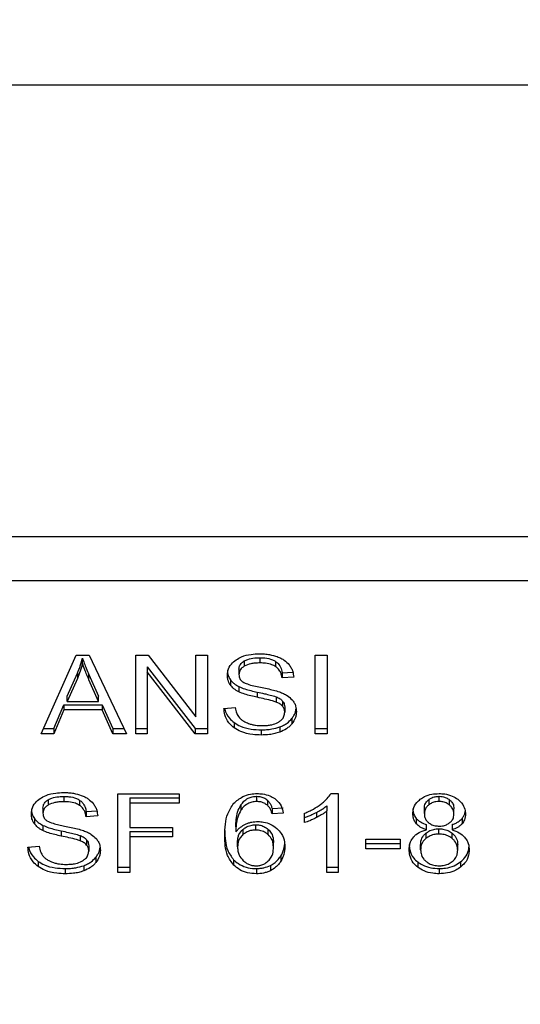
# Model space of a CAD drawing. Extents: x 0.4 to 10.6, y 0.4 to 8.1.
# Drawn here: x 7.7 to 7.8, y 6.4 to 6.5 of the extents above; entities that cross this region are included whole.
import ezdxf

# ---------------------------------------------------------------- set-up
doc = ezdxf.new("R2010")
doc.units = 0
doc.linetypes.add('SLD-SOLID', pattern=[0])
doc.layers.get('0').update_dxf_attribs({"linetype": 'CONTINUOUS'})
doc.styles.add('SLDTEXTSTYLE0', font='TXT', dxfattribs={"width": 0.75})
doc.dimstyles.new('SLDDIMSTYLE1', dxfattribs={"dimtxt": 0.125, "dimasz": 0.13, "dimexe": 0, "dimexo": 0.0625, "dimgap": 0.03125, "dimtad": 0, "dimtih": 1, "dimtoh": 1, "dimdec": 1, "dimlfac": 15, "dimrnd": 1e-09, "dimzin": 12, "dimtxsty": 'SLDTEXTSTYLE0', "dimsah": 1, "dimcen": 0.09, "dimazin": 3, "dimtfac": 1, "dimtdec": 1, "dimtofl": 0, "dimtmove": 0, "dimatfit": 3, "dimtolj": 1, "dimtzin": 12})

# ---------------------------------------------------------------- blocks, each defined once
blk = doc.blocks.new('_D_9')
at = {"color": 7, "linetype": 'SLD-SOLID'}
for p, q in [((6.53102, 6.741078), (6.53102, 7.403314)), ((8.652092, 5.804891), (8.652092, 7.403314)), ((6.53102, 7.278314), (7.311409, 7.278314)), ((8.652092, 7.278314), (7.634673, 7.278314))]:
    blk.add_line(p, q, dxfattribs=at)
for points in [[(6.53102, 7.278314), (6.66102, 7.258314), (6.66102, 7.298314)], [(8.652092, 7.278314), (8.522092, 7.298314), (8.522092, 7.258314)]]:
    blk.add_solid(points, dxfattribs=at)
at = {"color": 7, "linetype": 'SLD-SOLID', "insert": (7.311409, 7.340229), "char_height": 0.125, "attachment_point": 1, "style": 'SLDTEXTSTYLE0'}
blk.add_mtext('31.8', dxfattribs=at)

msp = doc.modelspace()

# ---------------------------------------------------------------- linework, layer by layer
at = {"color": 7, "linetype": 'SLD-SOLID'}
for p, q in [((7.761399, 6.502961), (7.71534, 6.502961)), ((7.761852, 6.470946), (7.714886, 6.470946)), ((7.714739, 6.467849), (7.762, 6.467849)), ((7.726548, 6.456987), (7.729034, 6.462555)), ((7.729034, 6.462555), (7.729948, 6.462555)), ((7.729469, 6.46197), (7.729469, 6.462342)), ((7.729948, 6.462555), (7.732595, 6.456987)), ((7.733245, 6.462555), (7.734121, 6.462555)), ((7.733245, 6.456987), (7.733245, 6.462555)), ((7.734121, 6.462555), (7.737515, 6.458172)), ((7.737515, 6.462555), (7.738332, 6.462555)), ((7.737515, 6.458172), (7.737515, 6.462555)), ((7.738332, 6.462555), (7.738332, 6.456987)), ((7.742049, 6.462376), (7.742049, 6.462005)), ((7.745959, 6.462555), (7.746813, 6.462555)), ((7.745959, 6.456987), (7.745959, 6.462555)), ((7.746813, 6.462555), (7.746813, 6.456987)), ((7.734067, 6.461738), (7.737456, 6.457359)), ((7.734067, 6.461738), (7.734067, 6.461366)), ((7.740941, 6.462145), (7.740941, 6.461774)), ((7.743155, 6.462114), (7.743155, 6.461742)), ((7.728395, 6.459645), (7.729115, 6.461278)), ((7.729115, 6.460907), (7.728395, 6.459274)), ((7.729115, 6.461278), (7.729115, 6.460907)), ((7.729926, 6.461187), (7.730597, 6.459645)), ((7.729926, 6.460816), (7.729926, 6.461187)), ((7.737456, 6.456987), (7.734067, 6.461366)), ((7.734067, 6.461366), (7.734067, 6.456987)), ((7.740561, 6.461552), (7.740561, 6.46118)), ((7.743617, 6.461309), (7.744376, 6.461358)), ((7.743617, 6.461309), (7.743617, 6.460937)), ((7.744439, 6.460991), (7.743617, 6.460937)), ((7.730597, 6.459274), (7.729926, 6.460816)), ((7.739952, 6.460814), (7.739952, 6.460443)), ((7.740555, 6.460325), (7.740555, 6.459954)), ((7.728395, 6.459274), (7.728395, 6.459645)), ((7.730597, 6.459274), (7.730597, 6.459645)), ((7.741855, 6.459937), (7.741855, 6.459566)), ((7.743186, 6.459606), (7.743186, 6.459234)), ((7.727445, 6.457359), (7.728148, 6.459045)), ((7.728148, 6.459045), (7.730866, 6.459045)), ((7.728148, 6.459045), (7.728148, 6.458674)), ((7.728395, 6.459274), (7.730597, 6.459274)), ((7.730866, 6.459045), (7.731613, 6.457359)), ((7.730866, 6.459045), (7.730866, 6.458674)), ((7.739492, 6.45878), (7.740298, 6.458841)), ((7.743649, 6.459303), (7.743649, 6.458932)), ((7.743805, 6.458874), (7.743805, 6.458503)), ((7.728148, 6.458674), (7.727445, 6.456987)), ((7.730866, 6.458674), (7.728148, 6.458674)), ((7.731613, 6.456987), (7.730866, 6.458674)), ((7.740226, 6.457772), (7.740226, 6.457401)), ((7.743449, 6.457466), (7.743449, 6.457095)), ((7.744313, 6.458066), (7.744313, 6.457695)), ((7.727445, 6.456987), (7.726548, 6.456987)), ((7.726713, 6.457359), (7.727445, 6.457359)), ((7.727445, 6.457359), (7.727445, 6.456987)), ((7.731613, 6.457359), (7.732419, 6.457359)), ((7.731613, 6.457359), (7.731613, 6.456987)), ((7.732595, 6.456987), (7.731613, 6.456987)), ((7.733245, 6.457359), (7.734067, 6.457359)), ((7.734067, 6.456987), (7.733245, 6.456987)), ((7.737456, 6.457359), (7.738332, 6.457359)), ((7.737456, 6.457359), (7.737456, 6.456987)), ((7.738332, 6.456987), (7.737456, 6.456987)), ((7.74214, 6.457264), (7.74214, 6.456893)), ((7.745959, 6.457359), (7.746813, 6.457359)), ((7.746813, 6.456987), (7.745959, 6.456987)), ((7.728159, 6.452539), (7.728159, 6.452168)), ((7.731967, 6.452719), (7.736323, 6.452719)), ((7.731967, 6.447151), (7.731967, 6.452719)), ((7.736323, 6.452719), (7.736323, 6.452062)), ((7.741812, 6.452551), (7.741812, 6.45218)), ((7.747076, 6.452742), (7.747592, 6.452742)), ((7.747592, 6.452742), (7.747592, 6.447151)), ((7.75474, 6.45218), (7.75474, 6.452551)), ((7.727051, 6.452309), (7.727051, 6.451937)), ((7.729265, 6.452277), (7.729265, 6.451906)), ((7.732821, 6.452433), (7.736323, 6.452433)), ((7.732821, 6.452433), (7.732821, 6.452062)), ((7.732821, 6.452062), (7.732821, 6.450338)), ((7.736323, 6.452062), (7.732821, 6.452062)), ((7.740703, 6.451942), (7.740703, 6.451571)), ((7.742573, 6.452284), (7.742573, 6.451913)), ((7.746797, 6.451879), (7.746797, 6.451507)), ((7.754006, 6.452307), (7.754006, 6.451936)), ((7.755483, 6.45193), (7.755483, 6.452301)), ((7.726671, 6.451715), (7.726671, 6.451344)), ((7.729727, 6.451472), (7.730486, 6.451521)), ((7.729727, 6.451472), (7.729727, 6.451101)), ((7.730549, 6.451154), (7.729727, 6.451101)), ((7.742908, 6.451677), (7.743698, 6.45173)), ((7.742908, 6.451677), (7.742908, 6.451306)), ((7.743698, 6.451359), (7.742908, 6.451306)), ((7.745212, 6.450683), (7.745212, 6.451344)), ((7.74606, 6.451412), (7.74606, 6.451041)), ((7.746797, 6.447151), (7.746797, 6.451507)), ((7.753698, 6.451329), (7.753698, 6.4517)), ((7.755799, 6.451291), (7.755799, 6.451662)), ((7.726062, 6.450978), (7.726062, 6.450606)), ((7.726666, 6.450488), (7.726666, 6.450117)), ((7.741748, 6.450159), (7.741748, 6.45053)), ((7.75313, 6.450975), (7.75313, 6.450604)), ((7.753843, 6.45017), (7.753843, 6.450542)), ((7.755659, 6.450542), (7.755659, 6.45017)), ((7.756371, 6.450975), (7.756371, 6.450604)), ((7.727966, 6.450101), (7.727966, 6.44973)), ((7.729296, 6.449769), (7.729296, 6.449398)), ((7.732821, 6.450338), (7.73585, 6.450338)), ((7.732821, 6.450052), (7.73585, 6.450052)), ((7.732821, 6.450052), (7.732821, 6.44968)), ((7.73585, 6.450338), (7.73585, 6.44968)), ((7.740341, 6.450394), (7.740341, 6.450022)), ((7.740845, 6.450204), (7.740845, 6.449832)), ((7.742636, 6.449831), (7.742636, 6.450202)), ((7.753813, 6.449933), (7.753813, 6.449562)), ((7.75473, 6.449874), (7.75473, 6.450245)), ((7.755668, 6.449558), (7.755668, 6.449929)), ((7.72976, 6.449467), (7.72976, 6.449096)), ((7.729915, 6.449038), (7.729915, 6.448666)), ((7.73585, 6.44968), (7.732821, 6.44968)), ((7.732821, 6.44968), (7.732821, 6.447151)), ((7.740464, 6.448955), (7.740464, 6.449326)), ((7.743005, 6.448913), (7.743005, 6.449284)), ((7.749547, 6.44951), (7.75198, 6.44951)), ((7.749547, 6.448822), (7.749547, 6.44951)), ((7.749547, 6.449193), (7.75198, 6.449193)), ((7.75198, 6.44951), (7.75198, 6.448822)), ((7.753435, 6.448758), (7.753435, 6.449129)), ((7.756062, 6.448735), (7.756062, 6.449106)), ((7.725602, 6.448944), (7.726408, 6.449004)), ((7.75198, 6.448822), (7.749547, 6.448822)), ((7.726337, 6.447935), (7.726337, 6.447564)), ((7.72956, 6.44763), (7.72956, 6.447259)), ((7.730424, 6.448229), (7.730424, 6.447858)), ((7.740182, 6.448049), (7.740182, 6.447677)), ((7.74279, 6.447644), (7.74279, 6.447273)), ((7.743526, 6.448312), (7.743526, 6.447941)), ((7.75323, 6.447894), (7.75323, 6.447522)), ((7.756262, 6.447894), (7.756262, 6.447522)), ((7.72825, 6.447427), (7.72825, 6.447056)), ((7.731967, 6.447522), (7.732821, 6.447522)), ((7.732821, 6.447151), (7.731967, 6.447151)), ((7.741796, 6.447427), (7.741796, 6.447056)), ((7.746797, 6.447522), (7.747592, 6.447522)), ((7.747592, 6.447151), (7.746797, 6.447151)), ((7.754751, 6.447427), (7.754751, 6.447056))]:
    msp.add_line(p, q, dxfattribs=at)
for points, knots in [([(7.729115, 6.461278), (7.729152, 6.461366), (7.729227, 6.461541), (7.729352, 6.461895), (7.729423, 6.462163), (7.729469, 6.462342)], [0, 0, 0, 0, 0.251373, 0.50272, 1, 1, 1, 1]), ([(7.729469, 6.462342), (7.729511, 6.462222), (7.729595, 6.461982), (7.72975, 6.461597), (7.729863, 6.461333), (7.729926, 6.461187)], [0, 0, 0, 0, 0.308856, 0.617677, 1, 1, 1, 1]), ([(7.740357, 6.462225), (7.740483, 6.462301), (7.740791, 6.462485), (7.741379, 6.462631), (7.741819, 6.462647), (7.742022, 6.462654)], [0, 0, 0, 0, 0.2727388, 0.6647746, 1, 1, 1, 1]), ([(7.740941, 6.462145), (7.741022, 6.462185), (7.741241, 6.462295), (7.741632, 6.462365), (7.741924, 6.462372), (7.742049, 6.462376)], [0, 0, 0, 0, 0.251305, 0.682422, 1, 1, 1, 1]), ([(7.742022, 6.462654), (7.742141, 6.462651), (7.742381, 6.462646), (7.742811, 6.462595), (7.743099, 6.462506), (7.743277, 6.462451)], [0, 0, 0, 0, 0.276365, 0.552886, 1, 1, 1, 1]), ([(7.742049, 6.462376), (7.742167, 6.462372), (7.74247, 6.462364), (7.742865, 6.46228), (7.743082, 6.462155), (7.743155, 6.462114)], [0, 0, 0, 0, 0.298298, 0.764395, 1, 1, 1, 1]), ([(7.743277, 6.462451), (7.743366, 6.462415), (7.743543, 6.462342), (7.743848, 6.462161), (7.744011, 6.461988), (7.744116, 6.461875)], [0, 0, 0, 0, 0.259485, 0.519106, 1, 1, 1, 1]), ([(7.729469, 6.46197), (7.729447, 6.46188), (7.729401, 6.4617), (7.729294, 6.461343), (7.729186, 6.461081), (7.729115, 6.460907)], [0, 0, 0, 0, 0.251341, 0.502698, 1, 1, 1, 1]), ([(7.729926, 6.460816), (7.729875, 6.460934), (7.729774, 6.46117), (7.729616, 6.461554), (7.729522, 6.461822), (7.729469, 6.46197)], [0, 0, 0, 0, 0.308806, 0.617608, 1, 1, 1, 1]), ([(7.739739, 6.46112), (7.739747, 6.461232), (7.739766, 6.461511), (7.739964, 6.461907), (7.740238, 6.462129), (7.740357, 6.462225)], [0, 0, 0, 0, 0.277055, 0.688773, 1, 1, 1, 1]), ([(7.740561, 6.461552), (7.740565, 6.46161), (7.740575, 6.46175), (7.740689, 6.461967), (7.740856, 6.462085), (7.740941, 6.462145)], [0, 0, 0, 0, 0.260408, 0.624456, 1, 1, 1, 1]), ([(7.740941, 6.461774), (7.740881, 6.461734), (7.74074, 6.461639), (7.740588, 6.461434), (7.74057, 6.461268), (7.740561, 6.46118)], [0, 0, 0, 0, 0.260693, 0.611222, 1, 1, 1, 1]), ([(7.742049, 6.462005), (7.741928, 6.462001), (7.741706, 6.461996), (7.741317, 6.461942), (7.741086, 6.461839), (7.740941, 6.461774)], [0, 0, 0, 0, 0.309391, 0.566715, 1, 1, 1, 1]), ([(7.743155, 6.461742), (7.743072, 6.461789), (7.742864, 6.461906), (7.742473, 6.461991), (7.742181, 6.462), (7.742049, 6.462005)], [0, 0, 0, 0, 0.264686, 0.665864, 1, 1, 1, 1]), ([(7.743155, 6.462114), (7.74324, 6.462044), (7.74345, 6.461872), (7.743573, 6.46158), (7.743606, 6.461378), (7.743617, 6.461309)], [0, 0, 0, 0, 0.310659, 0.761439, 1, 1, 1, 1]), ([(7.743617, 6.460937), (7.743602, 6.461028), (7.743575, 6.46119), (7.743458, 6.461455), (7.743308, 6.461637), (7.743173, 6.46173), (7.743155, 6.461742)], [0, 0, 0, 0, 0.3070776, 0.5506666, 0.9383639, 1, 1, 1, 1]), ([(7.744116, 6.461875), (7.74417, 6.461799), (7.744277, 6.461647), (7.744398, 6.46135), (7.744423, 6.461128), (7.744439, 6.460991)], [0, 0, 0, 0, 0.276107, 0.552057, 1, 1, 1, 1]), ([(7.739739, 6.461491), (7.739742, 6.461428), (7.739747, 6.461303), (7.739799, 6.461071), (7.739893, 6.460914), (7.739952, 6.460814)], [0, 0, 0, 0, 0.26939, 0.538877, 1, 1, 1, 1]), ([(7.739952, 6.460443), (7.739915, 6.4605), (7.739841, 6.460615), (7.739758, 6.460842), (7.739746, 6.461012), (7.739739, 6.46112)], [0, 0, 0, 0, 0.269664, 0.539252, 1, 1, 1, 1]), ([(7.740561, 6.46118), (7.740564, 6.461123), (7.740573, 6.460986), (7.740658, 6.460797), (7.740786, 6.460695), (7.740838, 6.460654)], [0, 0, 0, 0, 0.297742, 0.715036, 1, 1, 1, 1]), ([(7.739952, 6.460814), (7.73999, 6.460765), (7.740068, 6.460667), (7.740258, 6.460494), (7.740438, 6.460392), (7.740555, 6.460325)], [0, 0, 0, 0, 0.25641, 0.512813, 1, 1, 1, 1]), ([(7.740555, 6.459954), (7.740492, 6.459988), (7.740366, 6.460055), (7.740148, 6.460211), (7.740029, 6.460351), (7.739952, 6.460443)], [0, 0, 0, 0, 0.256339, 0.512731, 1, 1, 1, 1]), ([(7.740555, 6.460325), (7.740694, 6.460267), (7.740967, 6.460153), (7.74141, 6.460036), (7.741707, 6.45997), (7.741855, 6.459937)], [0, 0, 0, 0, 0.340824, 0.669592, 1, 1, 1, 1]), ([(7.740838, 6.460654), (7.740941, 6.460604), (7.74118, 6.460486), (7.741615, 6.460378), (7.741933, 6.460312), (7.742093, 6.460279)], [0, 0, 0, 0, 0.274067, 0.635278, 1, 1, 1, 1]), ([(7.742093, 6.460279), (7.742252, 6.460247), (7.742558, 6.460185), (7.74301, 6.460084), (7.743292, 6.459996), (7.743433, 6.459952)], [0, 0, 0, 0, 0.349648, 0.674089, 1, 1, 1, 1]), ([(7.741855, 6.459566), (7.741703, 6.4596), (7.741403, 6.459667), (7.74096, 6.459784), (7.740691, 6.459897), (7.740555, 6.459954)], [0, 0, 0, 0, 0.33875, 0.667259, 1, 1, 1, 1]), ([(7.741855, 6.459937), (7.742025, 6.4599), (7.742335, 6.459833), (7.742784, 6.459731), (7.743052, 6.459647), (7.743186, 6.459606)], [0, 0, 0, 0, 0.378095, 0.688484, 1, 1, 1, 1]), ([(7.743186, 6.459234), (7.743105, 6.459261), (7.742851, 6.459344), (7.742402, 6.459447), (7.742038, 6.459526), (7.741855, 6.459566)], [0, 0, 0, 0, 0.18953, 0.594323, 1, 1, 1, 1]), ([(7.743186, 6.459606), (7.743237, 6.459585), (7.743337, 6.459543), (7.743504, 6.459448), (7.743593, 6.459358), (7.743649, 6.459303)], [0, 0, 0, 0, 0.2750987, 0.5503616, 1, 1, 1, 1]), ([(7.743433, 6.459952), (7.743531, 6.459914), (7.743727, 6.459838), (7.744049, 6.459662), (7.744222, 6.459495), (7.744328, 6.459392)], [0, 0, 0, 0, 0.2778987, 0.5560344, 1, 1, 1, 1]), ([(7.740298, 6.458841), (7.740321, 6.458702), (7.740363, 6.458451), (7.740518, 6.458224), (7.740588, 6.458123)], [0, 0, 0, 0, 0.554872, 1, 1, 1, 1]), ([(7.743649, 6.458932), (7.743617, 6.458966), (7.743552, 6.459035), (7.743399, 6.459142), (7.743268, 6.459199), (7.743186, 6.459234)], [0, 0, 0, 0, 0.275535, 0.55087, 1, 1, 1, 1]), ([(7.743649, 6.459303), (7.743676, 6.459267), (7.74373, 6.459194), (7.743791, 6.45905), (7.7438, 6.458942), (7.743805, 6.458874)], [0, 0, 0, 0, 0.274424, 0.5488142, 1, 1, 1, 1]), ([(7.743805, 6.458503), (7.743803, 6.458544), (7.743799, 6.458626), (7.743759, 6.458773), (7.743691, 6.458871), (7.743649, 6.458932)], [0, 0, 0, 0, 0.274116, 0.548349, 1, 1, 1, 1]), ([(7.744328, 6.459392), (7.744383, 6.459321), (7.744492, 6.459178), (7.744608, 6.458899), (7.744623, 6.458691), (7.744632, 6.458564)], [0, 0, 0, 0, 0.280638, 0.561129, 1, 1, 1, 1]), ([(7.740226, 6.457401), (7.740093, 6.457513), (7.73977, 6.457785), (7.739538, 6.458276), (7.739506, 6.458631), (7.739492, 6.45878)], [0, 0, 0, 0, 0.291746, 0.701545, 1, 1, 1, 1]), ([(7.739543, 6.458784), (7.739546, 6.458761), (7.739578, 6.458514), (7.739781, 6.458144), (7.740107, 6.457872), (7.740226, 6.457772)], [0, 0, 0, 0, 0.059927, 0.654237, 1, 1, 1, 1]), ([(7.740588, 6.458123), (7.740633, 6.458076), (7.740725, 6.457983), (7.740939, 6.457837), (7.741125, 6.457759), (7.741241, 6.457711)], [0, 0, 0, 0, 0.2715604, 0.5430316, 1, 1, 1, 1]), ([(7.743381, 6.457819), (7.743451, 6.457869), (7.743614, 6.457985), (7.743777, 6.458223), (7.743795, 6.45841), (7.743805, 6.458503)], [0, 0, 0, 0, 0.272573, 0.637641, 1, 1, 1, 1]), ([(7.744313, 6.458066), (7.744365, 6.458137), (7.744469, 6.458279), (7.744579, 6.458513), (7.744596, 6.458678), (7.744604, 6.458763)], [0, 0, 0, 0, 0.326872, 0.653802, 1, 1, 1, 1]), ([(7.744632, 6.458564), (7.744628, 6.458484), (7.74462, 6.458324), (7.744538, 6.458025), (7.744401, 6.457824), (7.744313, 6.457695)], [0, 0, 0, 0, 0.264418, 0.528936, 1, 1, 1, 1]), ([(7.740226, 6.457772), (7.740369, 6.457683), (7.740713, 6.45747), (7.741388, 6.457292), (7.741897, 6.457273), (7.74214, 6.457264)], [0, 0, 0, 0, 0.271194, 0.651941, 1, 1, 1, 1]), ([(7.74214, 6.456893), (7.741939, 6.456899), (7.741443, 6.456915), (7.740757, 6.457075), (7.740379, 6.457307), (7.740226, 6.457401)], [0, 0, 0, 0, 0.287576, 0.711415, 1, 1, 1, 1]), ([(7.741241, 6.457711), (7.741322, 6.457684), (7.741483, 6.457631), (7.741805, 6.457571), (7.742046, 6.457562), (7.742199, 6.457557)], [0, 0, 0, 0, 0.269201, 0.538268, 1, 1, 1, 1]), ([(7.74214, 6.457264), (7.742268, 6.457266), (7.742523, 6.457272), (7.742971, 6.457322), (7.743269, 6.457412), (7.743449, 6.457466)], [0, 0, 0, 0, 0.283488, 0.567173, 1, 1, 1, 1]), ([(7.742199, 6.457557), (7.742326, 6.45756), (7.742556, 6.457566), (7.742944, 6.457627), (7.743217, 6.45772), (7.743362, 6.457808), (7.743381, 6.457819)], [0, 0, 0, 0, 0.300566, 0.545566, 0.942521, 1, 1, 1, 1]), ([(7.743449, 6.457466), (7.743542, 6.457505), (7.743728, 6.457581), (7.744039, 6.457773), (7.744206, 6.457951), (7.744313, 6.458066)], [0, 0, 0, 0, 0.2630259, 0.5260979, 1, 1, 1, 1]), ([(7.744313, 6.457695), (7.744256, 6.45763), (7.744143, 6.457501), (7.743871, 6.457283), (7.743614, 6.457169), (7.743449, 6.457095)], [0, 0, 0, 0, 0.262849, 0.525883, 1, 1, 1, 1]), ([(7.743449, 6.457095), (7.743333, 6.457058), (7.743099, 6.456982), (7.742658, 6.456908), (7.742335, 6.456898), (7.74214, 6.456893)], [0, 0, 0, 0, 0.284055, 0.567858, 1, 1, 1, 1]), ([(7.726467, 6.452388), (7.726603, 6.452469), (7.726924, 6.452659), (7.727517, 6.452797), (7.727945, 6.452811), (7.728132, 6.452818)], [0, 0, 0, 0, 0.291322, 0.690139, 1, 1, 1, 1]), ([(7.727051, 6.452309), (7.727132, 6.452349), (7.727351, 6.452459), (7.727742, 6.452528), (7.728035, 6.452536), (7.728159, 6.452539)], [0, 0, 0, 0, 0.251296, 0.682417, 1, 1, 1, 1]), ([(7.728132, 6.452818), (7.728252, 6.452815), (7.728491, 6.45281), (7.728921, 6.452759), (7.72921, 6.45267), (7.729388, 6.452615)], [0, 0, 0, 0, 0.276365, 0.552884, 1, 1, 1, 1]), ([(7.728159, 6.452539), (7.728277, 6.452536), (7.72858, 6.452528), (7.728975, 6.452444), (7.729192, 6.452319), (7.729265, 6.452277)], [0, 0, 0, 0, 0.298299, 0.764406, 1, 1, 1, 1]), ([(7.729388, 6.452615), (7.729476, 6.452578), (7.729653, 6.452505), (7.729958, 6.452325), (7.730121, 6.452151), (7.730227, 6.452039)], [0, 0, 0, 0, 0.259481, 0.519103, 1, 1, 1, 1]), ([(7.740197, 6.452053), (7.740392, 6.452226), (7.740712, 6.452511), (7.74134, 6.452716), (7.7417, 6.452734), (7.741861, 6.452742)], [0, 0, 0, 0, 0.461317, 0.760032, 1, 1, 1, 1]), ([(7.740703, 6.451942), (7.740769, 6.452029), (7.7409, 6.452203), (7.741173, 6.452407), (7.741492, 6.452532), (7.741709, 6.452545), (7.741812, 6.452551)], [0, 0, 0, 0, 0.281112, 0.563892, 0.791715, 1, 1, 1, 1]), ([(7.741812, 6.452551), (7.74189, 6.452547), (7.74207, 6.452538), (7.742344, 6.452449), (7.742495, 6.452341), (7.742573, 6.452284)], [0, 0, 0, 0, 0.2675835, 0.6158419, 1, 1, 1, 1]), ([(7.741861, 6.452742), (7.741983, 6.452737), (7.742291, 6.452725), (7.742731, 6.452609), (7.742981, 6.452454), (7.743092, 6.452386)], [0, 0, 0, 0, 0.270148, 0.677866, 1, 1, 1, 1]), ([(7.746368, 6.451993), (7.746449, 6.452058), (7.746611, 6.452188), (7.746865, 6.452432), (7.746997, 6.452626), (7.747076, 6.452742)], [0, 0, 0, 0, 0.287567, 0.575218, 1, 1, 1, 1]), ([(7.753412, 6.452344), (7.753511, 6.45241), (7.753744, 6.452566), (7.754208, 6.452716), (7.754568, 6.452733), (7.75474, 6.452742)], [0, 0, 0, 0, 0.273463, 0.65063, 1, 1, 1, 1]), ([(7.754006, 6.452307), (7.75406, 6.452345), (7.75419, 6.452438), (7.754444, 6.452533), (7.754646, 6.452545), (7.75474, 6.452551)], [0, 0, 0, 0, 0.274692, 0.661964, 1, 1, 1, 1]), ([(7.75474, 6.452742), (7.754874, 6.452736), (7.755199, 6.452724), (7.755678, 6.452594), (7.755945, 6.452418), (7.756071, 6.452334)], [0, 0, 0, 0, 0.269024, 0.653567, 1, 1, 1, 1]), ([(7.75474, 6.452551), (7.754818, 6.452547), (7.754998, 6.452538), (7.755263, 6.452454), (7.755409, 6.452352), (7.755483, 6.452301)], [0, 0, 0, 0, 0.27485, 0.635947, 1, 1, 1, 1]), ([(7.725849, 6.451283), (7.725857, 6.451396), (7.725876, 6.451675), (7.726074, 6.452071), (7.726349, 6.452293), (7.726467, 6.452388)], [0, 0, 0, 0, 0.277059, 0.688762, 1, 1, 1, 1]), ([(7.726671, 6.451715), (7.726676, 6.451776), (7.726687, 6.451918), (7.726804, 6.452134), (7.726969, 6.45225), (7.727051, 6.452309)], [0, 0, 0, 0, 0.272734, 0.633948, 1, 1, 1, 1]), ([(7.727051, 6.451937), (7.726991, 6.451897), (7.726851, 6.451803), (7.726699, 6.451598), (7.726681, 6.451431), (7.726671, 6.451344)], [0, 0, 0, 0, 0.260688, 0.611185, 1, 1, 1, 1]), ([(7.728159, 6.452168), (7.728038, 6.452165), (7.727816, 6.452159), (7.727428, 6.452105), (7.727196, 6.452002), (7.727051, 6.451937)], [0, 0, 0, 0, 0.30939, 0.566716, 1, 1, 1, 1]), ([(7.729265, 6.451906), (7.72917, 6.451958), (7.728943, 6.452084), (7.728546, 6.452158), (7.728269, 6.452165), (7.728159, 6.452168)], [0, 0, 0, 0, 0.300713, 0.721829, 1, 1, 1, 1]), ([(7.729265, 6.452277), (7.729334, 6.452224), (7.729515, 6.452081), (7.729669, 6.451798), (7.729709, 6.451576), (7.729727, 6.451472)], [0, 0, 0, 0, 0.2433667, 0.6456931, 1, 1, 1, 1]), ([(7.729727, 6.451101), (7.729712, 6.451191), (7.729685, 6.451353), (7.729568, 6.451619), (7.729418, 6.4518), (7.729284, 6.451893), (7.729265, 6.451906)], [0, 0, 0, 0, 0.307099, 0.550687, 0.938364, 1, 1, 1, 1]), ([(7.730227, 6.452039), (7.73028, 6.451963), (7.730388, 6.451811), (7.730508, 6.451514), (7.730533, 6.451292), (7.730549, 6.451154)], [0, 0, 0, 0, 0.276106, 0.552036, 1, 1, 1, 1]), ([(7.739551, 6.449756), (7.73956, 6.450025), (7.739579, 6.450547), (7.739716, 6.451339), (7.740035, 6.451812), (7.740197, 6.452053)], [0, 0, 0, 0, 0.340847, 0.663286, 1, 1, 1, 1]), ([(7.740341, 6.450394), (7.740346, 6.450564), (7.740356, 6.450911), (7.740439, 6.451438), (7.740614, 6.451773), (7.740703, 6.451942)], [0, 0, 0, 0, 0.3246958, 0.6579193, 1, 1, 1, 1]), ([(7.741812, 6.45218), (7.741699, 6.452172), (7.741471, 6.452157), (7.741133, 6.452015), (7.740879, 6.451808), (7.740755, 6.45164), (7.740703, 6.451571)], [0, 0, 0, 0, 0.228609, 0.45736, 0.776474, 1, 1, 1, 1]), ([(7.742573, 6.451913), (7.74252, 6.451953), (7.74239, 6.45205), (7.742129, 6.452159), (7.741914, 6.452173), (7.741812, 6.45218)], [0, 0, 0, 0, 0.266679, 0.652056, 1, 1, 1, 1]), ([(7.742573, 6.452284), (7.742632, 6.452223), (7.742748, 6.452102), (7.742844, 6.451891), (7.742886, 6.451749), (7.742908, 6.451677)], [0, 0, 0, 0, 0.335148, 0.664954, 1, 1, 1, 1]), ([(7.742908, 6.451306), (7.742887, 6.451377), (7.742844, 6.451518), (7.742749, 6.451729), (7.742633, 6.451851), (7.742573, 6.451913)], [0, 0, 0, 0, 0.331039, 0.659602, 1, 1, 1, 1]), ([(7.743092, 6.452386), (7.743195, 6.452297), (7.743465, 6.452067), (7.743629, 6.451697), (7.743682, 6.451437), (7.743698, 6.451359)], [0, 0, 0, 0, 0.302547, 0.789881, 1, 1, 1, 1]), ([(7.745212, 6.451344), (7.74532, 6.451389), (7.745534, 6.45148), (7.745934, 6.451687), (7.746196, 6.451871), (7.746368, 6.451993)], [0, 0, 0, 0, 0.253584, 0.50716, 1, 1, 1, 1]), ([(7.74606, 6.451412), (7.746136, 6.451453), (7.746288, 6.451533), (7.746541, 6.451684), (7.746701, 6.451806), (7.746797, 6.451879)], [0, 0, 0, 0, 0.288007, 0.5760436, 1, 1, 1, 1]), ([(7.752887, 6.45131), (7.752894, 6.451415), (7.752911, 6.451688), (7.753081, 6.452056), (7.753322, 6.452265), (7.753412, 6.452344)], [0, 0, 0, 0, 0.282565, 0.730212, 1, 1, 1, 1]), ([(7.753698, 6.4517), (7.753702, 6.451761), (7.753713, 6.451921), (7.753815, 6.452136), (7.753954, 6.45226), (7.754006, 6.452307)], [0, 0, 0, 0, 0.2780672, 0.730609, 1, 1, 1, 1]), ([(7.754006, 6.451936), (7.753952, 6.451887), (7.753817, 6.451766), (7.753714, 6.451552), (7.753703, 6.451394), (7.753698, 6.451329)], [0, 0, 0, 0, 0.27866, 0.702085, 1, 1, 1, 1]), ([(7.75474, 6.45218), (7.754664, 6.452176), (7.754485, 6.452167), (7.754222, 6.452085), (7.754078, 6.451985), (7.754006, 6.451936)], [0, 0, 0, 0, 0.275304, 0.64165, 1, 1, 1, 1]), ([(7.755483, 6.45193), (7.755427, 6.45197), (7.755294, 6.452064), (7.755038, 6.452162), (7.754834, 6.452174), (7.75474, 6.45218)], [0, 0, 0, 0, 0.281252, 0.66791, 1, 1, 1, 1]), ([(7.755483, 6.452301), (7.75554, 6.452249), (7.755683, 6.452119), (7.755784, 6.451892), (7.755794, 6.451728), (7.755799, 6.451662)], [0, 0, 0, 0, 0.286555, 0.711884, 1, 1, 1, 1]), ([(7.755799, 6.451291), (7.755794, 6.451356), (7.755784, 6.451528), (7.755679, 6.451754), (7.755534, 6.451884), (7.755483, 6.45193)], [0, 0, 0, 0, 0.285536, 0.746375, 1, 1, 1, 1]), ([(7.756071, 6.452334), (7.756166, 6.452251), (7.756402, 6.452044), (7.756583, 6.451674), (7.756602, 6.451401), (7.75661, 6.451287)], [0, 0, 0, 0, 0.282045, 0.6982843, 1, 1, 1, 1]), ([(7.725849, 6.451654), (7.725852, 6.451592), (7.725858, 6.451466), (7.72591, 6.451235), (7.726003, 6.451077), (7.726062, 6.450978)], [0, 0, 0, 0, 0.269397, 0.538891, 1, 1, 1, 1]), ([(7.726062, 6.450606), (7.726025, 6.450664), (7.725952, 6.450778), (7.725869, 6.451005), (7.725857, 6.451176), (7.725849, 6.451283)], [0, 0, 0, 0, 0.2696825, 0.5392362, 1, 1, 1, 1]), ([(7.726671, 6.451344), (7.726674, 6.451289), (7.726682, 6.451153), (7.726766, 6.450963), (7.726895, 6.45086), (7.726948, 6.450818)], [0, 0, 0, 0, 0.28652, 0.711045, 1, 1, 1, 1]), ([(7.740703, 6.451571), (7.740617, 6.451409), (7.740444, 6.451081), (7.740357, 6.450554), (7.740346, 6.4502), (7.740341, 6.450022)], [0, 0, 0, 0, 0.327399, 0.661564, 1, 1, 1, 1]), ([(7.745212, 6.451054), (7.745299, 6.451083), (7.745473, 6.451142), (7.745757, 6.451261), (7.745948, 6.451356), (7.74606, 6.451412)], [0, 0, 0, 0, 0.291966, 0.58379, 1, 1, 1, 1]), ([(7.746797, 6.451507), (7.746733, 6.451457), (7.746605, 6.451358), (7.746359, 6.451201), (7.746171, 6.451101), (7.74606, 6.451041)], [0, 0, 0, 0, 0.288237, 0.57632, 1, 1, 1, 1]), ([(7.752887, 6.451681), (7.752891, 6.451611), (7.752897, 6.45147), (7.752957, 6.451227), (7.753065, 6.451069), (7.75313, 6.450975)], [0, 0, 0, 0, 0.287513, 0.575278, 1, 1, 1, 1]), ([(7.75313, 6.450604), (7.753084, 6.450667), (7.752991, 6.450792), (7.752905, 6.451032), (7.752894, 6.451206), (7.752887, 6.45131)], [0, 0, 0, 0, 0.288437, 0.57642, 1, 1, 1, 1]), ([(7.753698, 6.451329), (7.753702, 6.45126), (7.753712, 6.451081), (7.753809, 6.450849), (7.753954, 6.450719), (7.754001, 6.450676)], [0, 0, 0, 0, 0.293648, 0.769447, 1, 1, 1, 1]), ([(7.755492, 6.450672), (7.755549, 6.450722), (7.755687, 6.450847), (7.755785, 6.451066), (7.755794, 6.451225), (7.755799, 6.451291)], [0, 0, 0, 0, 0.2870712, 0.706512, 1, 1, 1, 1]), ([(7.756371, 6.450975), (7.756415, 6.451036), (7.756504, 6.451156), (7.756573, 6.451326), (7.756583, 6.451433), (7.756586, 6.451472)], [0, 0, 0, 0, 0.387346, 0.774236, 1, 1, 1, 1]), ([(7.75661, 6.451287), (7.756606, 6.45122), (7.7566, 6.451085), (7.756541, 6.450849), (7.756435, 6.450696), (7.756371, 6.450604)], [0, 0, 0, 0, 0.285, 0.5702492, 1, 1, 1, 1]), ([(7.726062, 6.450978), (7.726101, 6.450929), (7.726178, 6.450831), (7.726369, 6.450658), (7.726548, 6.450555), (7.726666, 6.450488)], [0, 0, 0, 0, 0.256405, 0.512802, 1, 1, 1, 1]), ([(7.726666, 6.450117), (7.726603, 6.450151), (7.726477, 6.450219), (7.726258, 6.450375), (7.72614, 6.450515), (7.726062, 6.450606)], [0, 0, 0, 0, 0.256325, 0.512722, 1, 1, 1, 1]), ([(7.726666, 6.450488), (7.726804, 6.450431), (7.727077, 6.450317), (7.72752, 6.4502), (7.727817, 6.450134), (7.727966, 6.450101)], [0, 0, 0, 0, 0.340824, 0.669585, 1, 1, 1, 1]), ([(7.726948, 6.450818), (7.727094, 6.450751), (7.727359, 6.45063), (7.727795, 6.450527), (7.728067, 6.450471), (7.728203, 6.450443)], [0, 0, 0, 0, 0.379338, 0.688881, 1, 1, 1, 1]), ([(7.728203, 6.450443), (7.728362, 6.450411), (7.728669, 6.450349), (7.729121, 6.450248), (7.729403, 6.45016), (7.729544, 6.450116)], [0, 0, 0, 0, 0.349642, 0.674082, 1, 1, 1, 1]), ([(7.740341, 6.450022), (7.740389, 6.450082), (7.740486, 6.450202), (7.740701, 6.450399), (7.740903, 6.450507), (7.741027, 6.450574)], [0, 0, 0, 0, 0.2786253, 0.5574857, 1, 1, 1, 1]), ([(7.740845, 6.450204), (7.740914, 6.450256), (7.741072, 6.450376), (7.741383, 6.450506), (7.741631, 6.450522), (7.741748, 6.45053)], [0, 0, 0, 0, 0.288546, 0.667249, 1, 1, 1, 1]), ([(7.741027, 6.450574), (7.741098, 6.450603), (7.741239, 6.450662), (7.741529, 6.450742), (7.741758, 6.450755), (7.741904, 6.450763)], [0, 0, 0, 0, 0.264461, 0.529112, 1, 1, 1, 1]), ([(7.741748, 6.45053), (7.741835, 6.450526), (7.742036, 6.450516), (7.742362, 6.450413), (7.742538, 6.450278), (7.742636, 6.450202)], [0, 0, 0, 0, 0.252789, 0.581105, 1, 1, 1, 1]), ([(7.741904, 6.450763), (7.74204, 6.450756), (7.742351, 6.450739), (7.742834, 6.450575), (7.743098, 6.450377), (7.743241, 6.450269)], [0, 0, 0, 0, 0.262542, 0.598911, 1, 1, 1, 1]), ([(7.74606, 6.451041), (7.745981, 6.451002), (7.745825, 6.450923), (7.745546, 6.450798), (7.745336, 6.450726), (7.745212, 6.450683)], [0, 0, 0, 0, 0.291755, 0.583551, 1, 1, 1, 1]), ([(7.75313, 6.450975), (7.75318, 6.450924), (7.753276, 6.450824), (7.753509, 6.450668), (7.753713, 6.450591), (7.753843, 6.450542)], [0, 0, 0, 0, 0.275312, 0.53625, 1, 1, 1, 1]), ([(7.753843, 6.45017), (7.753766, 6.450198), (7.75361, 6.450254), (7.753352, 6.450389), (7.753215, 6.450522), (7.75313, 6.450604)], [0, 0, 0, 0, 0.274908, 0.55007, 1, 1, 1, 1]), ([(7.754001, 6.450676), (7.754055, 6.450638), (7.754184, 6.450547), (7.754445, 6.450453), (7.754651, 6.450442), (7.754751, 6.450436)], [0, 0, 0, 0, 0.270627, 0.647066, 1, 1, 1, 1]), ([(7.754751, 6.450436), (7.754828, 6.450439), (7.755007, 6.450447), (7.755274, 6.450523), (7.75542, 6.450623), (7.755492, 6.450672)], [0, 0, 0, 0, 0.273962, 0.644144, 1, 1, 1, 1]), ([(7.755659, 6.450542), (7.755737, 6.450569), (7.755893, 6.450625), (7.756151, 6.45076), (7.756287, 6.450893), (7.756371, 6.450975)], [0, 0, 0, 0, 0.274944, 0.550181, 1, 1, 1, 1]), ([(7.756371, 6.450604), (7.756322, 6.450553), (7.756227, 6.450453), (7.755994, 6.450297), (7.75579, 6.45022), (7.755659, 6.45017)], [0, 0, 0, 0, 0.275397, 0.534859, 1, 1, 1, 1]), ([(7.727966, 6.44973), (7.727813, 6.449764), (7.727513, 6.44983), (7.72707, 6.449948), (7.726801, 6.450061), (7.726666, 6.450117)], [0, 0, 0, 0, 0.338747, 0.6672531, 1, 1, 1, 1]), ([(7.727966, 6.450101), (7.728136, 6.450064), (7.728446, 6.449997), (7.728894, 6.449895), (7.729162, 6.449811), (7.729296, 6.449769)], [0, 0, 0, 0, 0.378089, 0.688477, 1, 1, 1, 1]), ([(7.729296, 6.449398), (7.729216, 6.449425), (7.728962, 6.449508), (7.728513, 6.449611), (7.728148, 6.44969), (7.727966, 6.44973)], [0, 0, 0, 0, 0.189526, 0.594321, 1, 1, 1, 1]), ([(7.729296, 6.449769), (7.729347, 6.449748), (7.729448, 6.449706), (7.729614, 6.449611), (7.729704, 6.449522), (7.72976, 6.449467)], [0, 0, 0, 0, 0.2750729, 0.5503325, 1, 1, 1, 1]), ([(7.729544, 6.450116), (7.729642, 6.450078), (7.729838, 6.450001), (7.730159, 6.449825), (7.730332, 6.449659), (7.730438, 6.449556)], [0, 0, 0, 0, 0.277883, 0.556015, 1, 1, 1, 1]), ([(7.739551, 6.450128), (7.73956, 6.449885), (7.739578, 6.449411), (7.739714, 6.448691), (7.740023, 6.448266), (7.740182, 6.448049)], [0, 0, 0, 0, 0.339139, 0.661441, 1, 1, 1, 1]), ([(7.740182, 6.447677), (7.740021, 6.4479), (7.739709, 6.448332), (7.739577, 6.449052), (7.73956, 6.44952), (7.739551, 6.449756)], [0, 0, 0, 0, 0.346318, 0.670093, 1, 1, 1, 1]), ([(7.740464, 6.449326), (7.740469, 6.449418), (7.740478, 6.449589), (7.740566, 6.449897), (7.740736, 6.450084), (7.740845, 6.450204)], [0, 0, 0, 0, 0.296495, 0.546802, 1, 1, 1, 1]), ([(7.740845, 6.449832), (7.740769, 6.449756), (7.740578, 6.449563), (7.740477, 6.44925), (7.740468, 6.449032), (7.740464, 6.448955)], [0, 0, 0, 0, 0.298532, 0.751651, 1, 1, 1, 1]), ([(7.741748, 6.450159), (7.741655, 6.450154), (7.741443, 6.450143), (7.741118, 6.450034), (7.740941, 6.449903), (7.740845, 6.449832)], [0, 0, 0, 0, 0.265493, 0.607484, 1, 1, 1, 1]), ([(7.742636, 6.449831), (7.742576, 6.44988), (7.742432, 6.449996), (7.74213, 6.450132), (7.741875, 6.45015), (7.741748, 6.450159)], [0, 0, 0, 0, 0.266995, 0.632531, 1, 1, 1, 1]), ([(7.742636, 6.450202), (7.742714, 6.450118), (7.742913, 6.449899), (7.742995, 6.449571), (7.743002, 6.449349), (7.743005, 6.449284)], [0, 0, 0, 0, 0.309071, 0.800252, 1, 1, 1, 1]), ([(7.743005, 6.448913), (7.743, 6.449012), (7.742991, 6.449197), (7.742904, 6.449518), (7.742738, 6.449711), (7.742636, 6.449831)], [0, 0, 0, 0, 0.30635, 0.572524, 1, 1, 1, 1]), ([(7.743241, 6.450269), (7.743353, 6.450156), (7.743639, 6.449864), (7.743795, 6.449397), (7.74381, 6.449069), (7.743816, 6.448955)], [0, 0, 0, 0, 0.295271, 0.756249, 1, 1, 1, 1]), ([(7.752945, 6.449677), (7.753004, 6.449736), (7.753164, 6.449898), (7.753478, 6.450072), (7.753744, 6.450144), (7.753843, 6.45017)], [0, 0, 0, 0, 0.263465, 0.723972, 1, 1, 1, 1]), ([(7.753435, 6.449129), (7.75344, 6.449211), (7.753453, 6.449431), (7.753578, 6.449716), (7.753755, 6.44988), (7.753813, 6.449933)], [0, 0, 0, 0, 0.284483, 0.767929, 1, 1, 1, 1]), ([(7.753813, 6.449933), (7.753877, 6.449981), (7.754033, 6.450096), (7.754349, 6.450222), (7.754606, 6.450238), (7.75473, 6.450245)], [0, 0, 0, 0, 0.2680214, 0.6461479, 1, 1, 1, 1]), ([(7.75473, 6.449874), (7.754636, 6.44987), (7.754418, 6.44986), (7.754087, 6.449757), (7.753906, 6.449628), (7.753813, 6.449562)], [0, 0, 0, 0, 0.26862, 0.623252, 1, 1, 1, 1]), ([(7.75473, 6.450245), (7.754827, 6.450241), (7.755051, 6.45023), (7.755388, 6.450126), (7.755574, 6.449995), (7.755668, 6.449929)], [0, 0, 0, 0, 0.27101, 0.6285186, 1, 1, 1, 1]), ([(7.755668, 6.449558), (7.755601, 6.449607), (7.755438, 6.449725), (7.755115, 6.449851), (7.754854, 6.449867), (7.75473, 6.449874)], [0, 0, 0, 0, 0.270357, 0.6528688, 1, 1, 1, 1]), ([(7.755659, 6.45017), (7.755842, 6.450108), (7.756203, 6.449984), (7.756439, 6.449755), (7.756556, 6.449643)], [0, 0, 0, 0, 0.507368, 1, 1, 1, 1]), ([(7.755668, 6.449929), (7.755742, 6.44986), (7.755925, 6.449689), (7.756045, 6.449397), (7.756057, 6.449188), (7.756062, 6.449106)], [0, 0, 0, 0, 0.2914682, 0.7233683, 1, 1, 1, 1]), ([(7.72976, 6.449096), (7.729727, 6.44913), (7.729662, 6.449199), (7.72951, 6.449306), (7.729378, 6.449363), (7.729296, 6.449398)], [0, 0, 0, 0, 0.275517, 0.550869, 1, 1, 1, 1]), ([(7.72976, 6.449467), (7.729787, 6.44943), (7.729841, 6.449358), (7.729901, 6.449214), (7.72991, 6.449105), (7.729915, 6.449038)], [0, 0, 0, 0, 0.274444, 0.548771, 1, 1, 1, 1]), ([(7.729915, 6.448666), (7.729913, 6.448707), (7.729909, 6.448789), (7.729869, 6.448937), (7.729802, 6.449035), (7.72976, 6.449096)], [0, 0, 0, 0, 0.2740571, 0.5483385, 1, 1, 1, 1]), ([(7.730438, 6.449556), (7.730493, 6.449485), (7.730603, 6.449342), (7.730718, 6.449062), (7.730733, 6.448854), (7.730742, 6.448727)], [0, 0, 0, 0, 0.280607, 0.561119, 1, 1, 1, 1]), ([(7.743526, 6.448312), (7.74361, 6.448471), (7.743784, 6.448798), (7.743805, 6.449147), (7.743816, 6.449326)], [0, 0, 0, 0, 0.485704, 1, 1, 1, 1]), ([(7.752624, 6.448758), (7.752628, 6.448851), (7.752637, 6.449037), (7.752716, 6.449355), (7.75286, 6.449558), (7.752945, 6.449677)], [0, 0, 0, 0, 0.291855, 0.584008, 1, 1, 1, 1]), ([(7.752624, 6.449129), (7.752632, 6.449001), (7.752652, 6.448669), (7.752848, 6.44823), (7.75313, 6.447982), (7.75323, 6.447894)], [0, 0, 0, 0, 0.286784, 0.747261, 1, 1, 1, 1]), ([(7.753813, 6.449562), (7.753743, 6.449496), (7.753567, 6.449328), (7.753451, 6.449043), (7.75344, 6.448837), (7.753435, 6.448758)], [0, 0, 0, 0, 0.285672, 0.722695, 1, 1, 1, 1]), ([(7.756062, 6.448735), (7.756057, 6.44882), (7.756043, 6.449045), (7.755912, 6.449336), (7.755729, 6.449502), (7.755668, 6.449558)], [0, 0, 0, 0, 0.2901648, 0.7614702, 1, 1, 1, 1]), ([(7.756262, 6.447894), (7.756373, 6.447992), (7.756645, 6.448234), (7.756844, 6.448665), (7.756864, 6.448979), (7.756873, 6.44911)], [0, 0, 0, 0, 0.285081, 0.701207, 1, 1, 1, 1]), ([(7.756556, 6.449643), (7.756616, 6.449562), (7.756736, 6.449402), (7.75685, 6.449095), (7.756864, 6.448872), (7.756873, 6.448739)], [0, 0, 0, 0, 0.288738, 0.577122, 1, 1, 1, 1]), ([(7.726337, 6.447564), (7.726207, 6.447672), (7.725891, 6.447937), (7.725651, 6.448426), (7.725617, 6.448787), (7.725602, 6.448944)], [0, 0, 0, 0, 0.281035, 0.68682, 1, 1, 1, 1]), ([(7.725654, 6.448948), (7.725657, 6.448925), (7.725688, 6.448678), (7.725892, 6.448308), (7.726217, 6.448035), (7.726337, 6.447935)], [0, 0, 0, 0, 0.059943, 0.654242, 1, 1, 1, 1]), ([(7.726408, 6.449004), (7.726431, 6.448865), (7.726473, 6.448614), (7.726629, 6.448388), (7.726698, 6.448287)], [0, 0, 0, 0, 0.5548605, 1, 1, 1, 1]), ([(7.729491, 6.447983), (7.729561, 6.448032), (7.729724, 6.448148), (7.729887, 6.448387), (7.729906, 6.448573), (7.729915, 6.448666)], [0, 0, 0, 0, 0.272593, 0.6376271, 1, 1, 1, 1]), ([(7.730424, 6.448229), (7.730475, 6.448301), (7.730579, 6.448443), (7.730689, 6.448677), (7.730706, 6.448842), (7.730715, 6.448927)], [0, 0, 0, 0, 0.326872, 0.653802, 1, 1, 1, 1]), ([(7.730742, 6.448727), (7.730738, 6.448647), (7.73073, 6.448488), (7.730648, 6.448189), (7.730511, 6.447987), (7.730424, 6.447858)], [0, 0, 0, 0, 0.264394, 0.528941, 1, 1, 1, 1]), ([(7.740464, 6.448955), (7.740469, 6.448854), (7.740479, 6.448662), (7.740576, 6.448322), (7.740755, 6.448113), (7.740867, 6.447983)], [0, 0, 0, 0, 0.294013, 0.560499, 1, 1, 1, 1]), ([(7.742635, 6.447963), (7.742712, 6.44805), (7.742915, 6.448281), (7.742995, 6.44862), (7.743003, 6.448851), (7.743005, 6.448913)], [0, 0, 0, 0, 0.305051, 0.813676, 1, 1, 1, 1]), ([(7.743816, 6.448955), (7.743805, 6.448776), (7.743784, 6.448427), (7.74361, 6.4481), (7.743526, 6.447941)], [0, 0, 0, 0, 0.514305, 1, 1, 1, 1]), ([(7.75323, 6.447522), (7.753118, 6.447622), (7.752844, 6.447868), (7.752652, 6.448307), (7.752633, 6.448624), (7.752624, 6.448758)], [0, 0, 0, 0, 0.285166, 0.700583, 1, 1, 1, 1]), ([(7.753435, 6.448758), (7.75344, 6.448672), (7.753453, 6.448444), (7.753582, 6.448151), (7.753764, 6.447983), (7.753822, 6.44793)], [0, 0, 0, 0, 0.289292, 0.7717163, 1, 1, 1, 1]), ([(7.75568, 6.447922), (7.755752, 6.447989), (7.75593, 6.448155), (7.756045, 6.448444), (7.756057, 6.448651), (7.756062, 6.448735)], [0, 0, 0, 0, 0.285874, 0.712752, 1, 1, 1, 1]), ([(7.756873, 6.448739), (7.756865, 6.448614), (7.756845, 6.44829), (7.756645, 6.447858), (7.756365, 6.447613), (7.756262, 6.447522)], [0, 0, 0, 0, 0.284003, 0.737286, 1, 1, 1, 1]), ([(7.726337, 6.447935), (7.72648, 6.447847), (7.726823, 6.447633), (7.727498, 6.447456), (7.728007, 6.447436), (7.72825, 6.447427)], [0, 0, 0, 0, 0.271188, 0.651938, 1, 1, 1, 1]), ([(7.726698, 6.448287), (7.726744, 6.44824), (7.726835, 6.448147), (7.72705, 6.448001), (7.727235, 6.447923), (7.727352, 6.447874)], [0, 0, 0, 0, 0.2715802, 0.5430238, 1, 1, 1, 1]), ([(7.727352, 6.447874), (7.727432, 6.447848), (7.727594, 6.447795), (7.727915, 6.447734), (7.728157, 6.447726), (7.728309, 6.447721)], [0, 0, 0, 0, 0.269191, 0.538267, 1, 1, 1, 1]), ([(7.72825, 6.447427), (7.728378, 6.44743), (7.728633, 6.447435), (7.729081, 6.447486), (7.72938, 6.447576), (7.72956, 6.44763)], [0, 0, 0, 0, 0.28349, 0.567172, 1, 1, 1, 1]), ([(7.728309, 6.447721), (7.728436, 6.447724), (7.728666, 6.44773), (7.729054, 6.447791), (7.729327, 6.447884), (7.729473, 6.447972), (7.729491, 6.447983)], [0, 0, 0, 0, 0.300571, 0.545574, 0.942521, 1, 1, 1, 1]), ([(7.72956, 6.44763), (7.729653, 6.447668), (7.729839, 6.447745), (7.730149, 6.447936), (7.730316, 6.448115), (7.730424, 6.448229)], [0, 0, 0, 0, 0.263043, 0.5261, 1, 1, 1, 1]), ([(7.730424, 6.447858), (7.730367, 6.447794), (7.730253, 6.447665), (7.729981, 6.447446), (7.729725, 6.447332), (7.72956, 6.447259)], [0, 0, 0, 0, 0.2628674, 0.5258847, 1, 1, 1, 1]), ([(7.740182, 6.448049), (7.74029, 6.447952), (7.740532, 6.447738), (7.741046, 6.447503), (7.741508, 6.447431), (7.741757, 6.447428), (7.741796, 6.447427)], [0, 0, 0, 0, 0.272495, 0.60799, 0.939074, 1, 1, 1, 1]), ([(7.741796, 6.447056), (7.741586, 6.447069), (7.741164, 6.447094), (7.740591, 6.447324), (7.74032, 6.447559), (7.740182, 6.447677)], [0, 0, 0, 0, 0.329296, 0.659721, 1, 1, 1, 1]), ([(7.740867, 6.447983), (7.740934, 6.447927), (7.741061, 6.447822), (7.741292, 6.447705), (7.741541, 6.447631), (7.741715, 6.447623), (7.741802, 6.447618)], [0, 0, 0, 0, 0.278534, 0.529366, 0.764909, 1, 1, 1, 1]), ([(7.741796, 6.447427), (7.741887, 6.44743), (7.74207, 6.447436), (7.742415, 6.447492), (7.742642, 6.447584), (7.74279, 6.447644)], [0, 0, 0, 0, 0.259484, 0.519074, 1, 1, 1, 1]), ([(7.741802, 6.447618), (7.741885, 6.447623), (7.74207, 6.447634), (7.742374, 6.447748), (7.742538, 6.447883), (7.742635, 6.447963)], [0, 0, 0, 0, 0.2489455, 0.5553091, 1, 1, 1, 1]), ([(7.74279, 6.447644), (7.742884, 6.447695), (7.743068, 6.447797), (7.743321, 6.448024), (7.743449, 6.448204), (7.743526, 6.448312)], [0, 0, 0, 0, 0.2932738, 0.5786255, 1, 1, 1, 1]), ([(7.743526, 6.447941), (7.743474, 6.447866), (7.74337, 6.447716), (7.743142, 6.447477), (7.74292, 6.447348), (7.74279, 6.447273)], [0, 0, 0, 0, 0.292175, 0.584713, 1, 1, 1, 1]), ([(7.75323, 6.447894), (7.75334, 6.447818), (7.753605, 6.447638), (7.754134, 6.447459), (7.75455, 6.447438), (7.754751, 6.447427)], [0, 0, 0, 0, 0.268613, 0.646968, 1, 1, 1, 1]), ([(7.753822, 6.44793), (7.753888, 6.447881), (7.754047, 6.447765), (7.754367, 6.447641), (7.754626, 6.447626), (7.754751, 6.447618)], [0, 0, 0, 0, 0.269447, 0.64731, 1, 1, 1, 1]), ([(7.754751, 6.447618), (7.754846, 6.447622), (7.755066, 6.447631), (7.755402, 6.447729), (7.755586, 6.447857), (7.75568, 6.447922)], [0, 0, 0, 0, 0.268247, 0.628186, 1, 1, 1, 1]), ([(7.754751, 6.447427), (7.754902, 6.447433), (7.755269, 6.447448), (7.755813, 6.447596), (7.756117, 6.447797), (7.756262, 6.447894)], [0, 0, 0, 0, 0.267698, 0.649223, 1, 1, 1, 1]), ([(7.72825, 6.447056), (7.72805, 6.447062), (7.727554, 6.447078), (7.726867, 6.447238), (7.72649, 6.44747), (7.726337, 6.447564)], [0, 0, 0, 0, 0.287573, 0.711409, 1, 1, 1, 1]), ([(7.72956, 6.447259), (7.729443, 6.447221), (7.72921, 6.447146), (7.728768, 6.447072), (7.728445, 6.447062), (7.72825, 6.447056)], [0, 0, 0, 0, 0.284058, 0.567859, 1, 1, 1, 1]), ([(7.74279, 6.447273), (7.742712, 6.447239), (7.742557, 6.447171), (7.742227, 6.44708), (7.741966, 6.447065), (7.741796, 6.447056)], [0, 0, 0, 0, 0.259472, 0.519057, 1, 1, 1, 1]), ([(7.754751, 6.447056), (7.754599, 6.447062), (7.754228, 6.447077), (7.75368, 6.447225), (7.753375, 6.447427), (7.75323, 6.447522)], [0, 0, 0, 0, 0.268484, 0.652581, 1, 1, 1, 1]), ([(7.756262, 6.447522), (7.756153, 6.447448), (7.75589, 6.447268), (7.755366, 6.447088), (7.754951, 6.447066), (7.754751, 6.447056)], [0, 0, 0, 0, 0.2677502, 0.6468712, 1, 1, 1, 1])]:
    msp.add_open_spline(points, degree=3, knots=knots, dxfattribs=at)

# ---------------------------------------------------------------- dimensions: what is measured, and where the dimension line sits
dim = msp.add_linear_dim(base=(6.53102, 7.278314), p1=(8.652092, 5.754891), p2=(6.53102, 6.691078), angle=0, dimstyle='SLDDIMSTYLE1', dxfattribs=at)
dim.commit()
dim.dimension.update_dxf_attribs({"geometry": '_D_9', "text_midpoint": (7.473041, 7.278314), "dimtype": 160})

doc.saveas('drawing.dxf')
